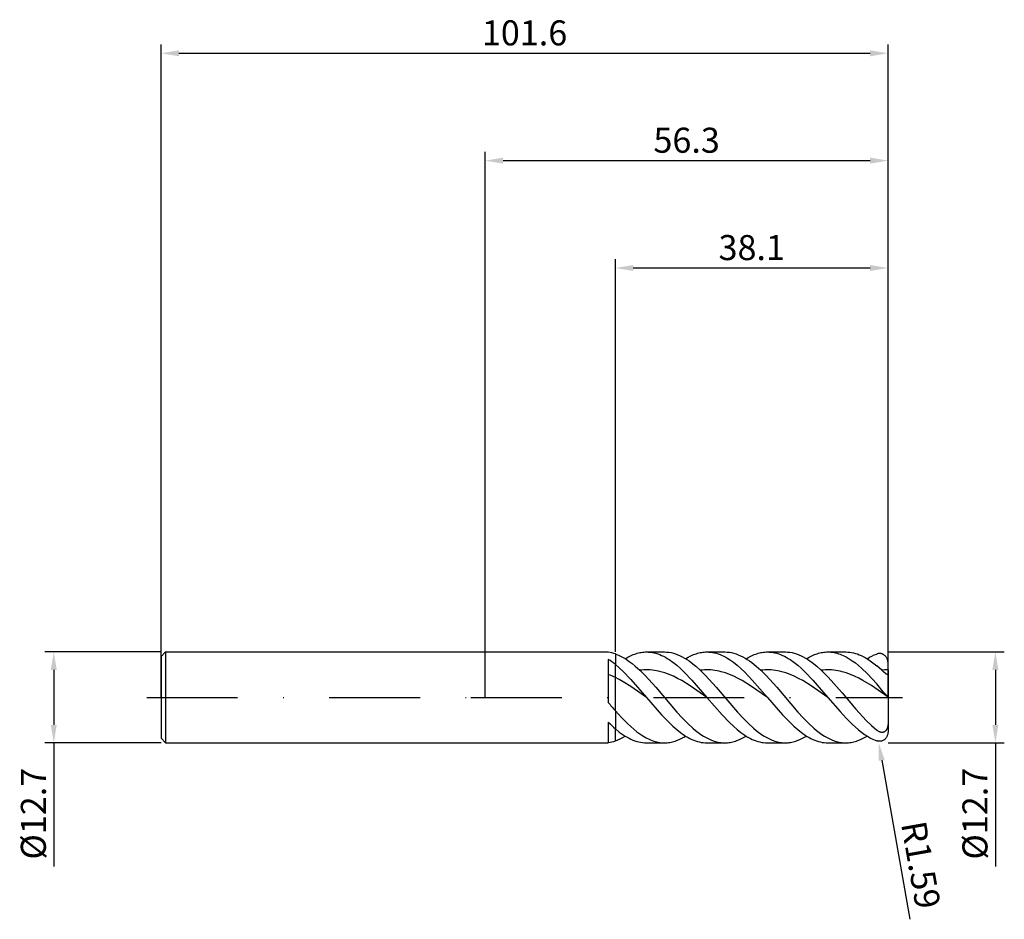
# Model space of a CAD drawing. Units: millimetres. Extents: x -65 to 73, y -31 to 95.
import ezdxf

# ---------------------------------------------------------------- set-up
doc = ezdxf.new("R2010")
doc.units = ezdxf.units.MM
doc.header["$PDMODE"] = 1
doc.linetypes.add('CENTER', pattern=[25.4, 12.7, -6.35, 0, -6.35])
doc.layers.get('DEFPOINTS').update_dxf_attribs({"linetype": 'CONTINUOUS'})
for name, color, linetype in [('1', 4, 'CONTINUOUS'), ('2', 7, 'CONTINUOUS'), ('4', 2, 'CENTER'), ('SK1', 4, 'CONTINUOUS'), ('SK2', 7, 'CONTINUOUS'), ('SK4', 2, 'CENTER')]:
    doc.layers.add(name, color=color, linetype=linetype)
doc.styles.add('SIMPLEX', font='simplex')
doc.dimstyles.get("Standard").update_dxf_attribs({"dimtxt": 3.5, "dimasz": 2.5, "dimexe": 1.25, "dimexo": 0, "dimtad": 1, "dimdsep": 46, "dimtxsty": 'SIMPLEX', "dimcen": 0, "dimazin": 2, "dimtfac": 1, "dimtofl": 0, "dimtmove": 0, "dimatfit": 3, "dimfxl": 1, "dimarcsym": 0})

# ---------------------------------------------------------------- blocks, each defined once
blk = doc.blocks.new('*D0')
at = {"layer": '2', "color": 0, "lineweight": -2}
for p, q in [((56.3, 6.35), (72.55, 6.35)), ((71.3, 3.85), (71.3, -3.85)), ((56.3, -6.35), (72.55, -6.35)), ((71.3, -6.35), (71.3, -23.65))]:
    blk.add_line(p, q, dxfattribs=at)
at = {"layer": '2', "color": 0}
for points in [[(71.72, 3.85), (70.88, 3.85), (71.3, 6.35)], [(70.88, -3.85), (71.72, -3.85), (71.3, -6.35)]]:
    blk.add_solid(points, dxfattribs=at)
at = {"layer": 'DEFPOINTS', "color": 0}
for p in [(56.3, 6.35), (56.3, -6.35), (71.3, -6.35)]:
    blk.add_point(p, dxfattribs=at)
at = {"layer": '2', "color": 0, "insert": (68.9, -16.25), "char_height": 3.5, "attachment_point": 5, "rotation": 90, "style": 'SIMPLEX'}
blk.add_mtext('%%c12.7', dxfattribs=at)
blk = doc.blocks.new('*D1')
at = {"layer": '2', "color": 0, "lineweight": -2}
for p, q in [((0, 0), (0, 76.25)), ((56.3, 0), (56.3, 76.25)), ((2.5, 75), (53.8, 75))]:
    blk.add_line(p, q, dxfattribs=at)
at = {"layer": '2', "color": 0}
for points in [[(2.5, 75.42), (2.5, 74.58), (0, 75)], [(53.8, 74.58), (53.8, 75.42), (56.3, 75)]]:
    blk.add_solid(points, dxfattribs=at)
at = {"layer": 'DEFPOINTS', "color": 0}
for p in [(56.3, 75), (0, 0), (56.3, 0)]:
    blk.add_point(p, dxfattribs=at)
at = {"layer": '2', "color": 0, "insert": (28.15, 77.4), "char_height": 3.5, "attachment_point": 5, "style": 'SIMPLEX'}
blk.add_mtext('56.3', dxfattribs=at)
blk = doc.blocks.new('*D2')
at = {"layer": '2', "color": 0, "lineweight": -2}
for p, q in [((18.2, 6.35), (18.2, 61.25)), ((56.3, 6.35), (56.3, 61.25)), ((20.7, 60), (53.8, 60))]:
    blk.add_line(p, q, dxfattribs=at)
at = {"layer": '2', "color": 0}
for points in [[(20.7, 60.42), (20.7, 59.58), (18.2, 60)], [(53.8, 59.58), (53.8, 60.42), (56.3, 60)]]:
    blk.add_solid(points, dxfattribs=at)
at = {"layer": 'DEFPOINTS', "color": 0}
for p in [(56.3, 60), (18.2, 6.35), (56.3, 6.35)]:
    blk.add_point(p, dxfattribs=at)
at = {"layer": '2', "color": 0, "insert": (37.25, 62.4), "char_height": 3.5, "attachment_point": 5, "style": 'SIMPLEX'}
blk.add_mtext('38.1', dxfattribs=at)
blk = doc.blocks.new('*D3')
at = {"layer": 'DEFPOINTS', "color": 0}
for p in [(-45.3, 6.35), (-60.3, -6.35), (-45.3, -6.35)]:
    blk.add_point(p, dxfattribs=at)
at = {"layer": 'SK2', "color": 0, "lineweight": -2}
for p, q in [((-45.3, 6.35), (-61.55, 6.35)), ((-60.3, 3.85), (-60.3, -3.85)), ((-45.3, -6.35), (-61.55, -6.35)), ((-60.3, -6.35), (-60.3, -23.65))]:
    blk.add_line(p, q, dxfattribs=at)
at = {"layer": 'SK2', "color": 0}
for points in [[(-59.88, 3.85), (-60.72, 3.85), (-60.3, 6.35)], [(-60.72, -3.85), (-59.88, -3.85), (-60.3, -6.35)]]:
    blk.add_solid(points, dxfattribs=at)
at = {"layer": 'SK2', "color": 0, "insert": (-62.7, -16.25), "char_height": 3.5, "attachment_point": 5, "rotation": 90, "style": 'SIMPLEX'}
blk.add_mtext('%%c12.7', dxfattribs=at)
blk = doc.blocks.new('*D4')
at = {"layer": 'DEFPOINTS', "color": 0}
for p in [(56.3, 90), (-45.3, 0), (56.3, 0)]:
    blk.add_point(p, dxfattribs=at)
at = {"layer": 'SK2', "color": 0, "lineweight": -2}
for p, q in [((-45.3, 0), (-45.3, 91.25)), ((56.3, 0), (56.3, 91.25)), ((-42.8, 90), (53.8, 90))]:
    blk.add_line(p, q, dxfattribs=at)
at = {"layer": 'SK2', "color": 0}
for points in [[(-42.8, 90.42), (-42.8, 89.58), (-45.3, 90)], [(53.8, 89.58), (53.8, 90.42), (56.3, 90)]]:
    blk.add_solid(points, dxfattribs=at)
at = {"layer": 'SK2', "color": 0, "insert": (5.5, 92.4), "char_height": 3.5, "attachment_point": 5, "style": 'SIMPLEX'}
blk.add_mtext('101.6', dxfattribs=at)
blk = doc.blocks.new('*D5')
at = {"layer": '2', "color": 0, "lineweight": -2}
blk.add_line((55.42, -8.79), (59.34, -31.01), dxfattribs=at)
at = {"layer": '2', "color": 0}
blk.add_solid([(55.83, -8.72), (55.01, -8.86), (54.99, -6.33)], dxfattribs=at)
at = {"layer": 'DEFPOINTS', "color": 0}
for p in [(54.71, -4.76), (54.99, -6.33)]:
    blk.add_point(p, dxfattribs=at)
at = {"layer": '2', "color": 0, "insert": (60.45, -23.48), "char_height": 3.5, "attachment_point": 5, "rotation": 280, "style": 'SIMPLEX'}
blk.add_mtext('R1.59', dxfattribs=at)

msp = doc.modelspace()

# ---------------------------------------------------------------- linework, layer by layer
at = {"layer": '1'}
for p, q in [((0, 6.35), (17.2, 6.35)), ((17.2, 6.35), (17.2, 6.35)), ((17.2, 6.35), (17.2, 6.347)), ((17.2, 6.347), (17.2, 6.309)), ((18.2, 6.067), (18.2, 4.581)), ((17.2, 5.315), (17.2, -0.722)), ((18.2, 2.776), (18.2, 4.581)), ((18.2, -1.876), (18.2, 2.776)), ((18.2, -1.876), (18.2, -4.397)), ((17.2, -3.475), (17.2, -6.35)), ((18.2, -6.067), (18.2, -4.397)), ((0, -6.35), (17.2, -6.35))]:
    msp.add_line(p, q, dxfattribs=at)
at = {"layer": '1', "color": 1}
for p, q in [((18.2, 6.067), (18.412, 5.988)), ((18.2, 6.067), (18.2, 4.581)), ((18.412, 5.988), (18.625, 5.9)), ((18.625, 5.9), (18.837, 5.803)), ((18.837, 5.803), (19.262, 5.581)), ((19.262, 5.581), (19.687, 5.325)), ((19.562, 5.404), (19.933, 5.621)), ((19.933, 5.621), (20.305, 5.812)), ((20.305, 5.812), (20.677, 5.975)), ((20.677, 5.975), (21.049, 6.109)), ((21.049, 6.109), (21.235, 6.165)), ((21.235, 6.165), (21.421, 6.214)), ((21.421, 6.214), (21.607, 6.255)), ((21.607, 6.255), (21.793, 6.289)), ((21.793, 6.289), (21.979, 6.316)), ((21.979, 6.316), (22.165, 6.335)), ((22.165, 6.335), (22.351, 6.346)), ((22.351, 6.346), (22.537, 6.35)), ((22.537, 6.35), (22.801, 6.342)), ((22.537, 6.35), (25.04, 6.35)), ((22.801, 6.342), (23.065, 6.319)), ((23.065, 6.319), (23.329, 6.281)), ((23.329, 6.281), (23.593, 6.228)), ((23.593, 6.228), (23.857, 6.16)), ((23.857, 6.16), (24.122, 6.077)), ((24.122, 6.077), (24.386, 5.979)), ((24.386, 5.979), (24.65, 5.867)), ((24.65, 5.867), (24.914, 5.74)), ((24.914, 5.74), (25.178, 5.6)), ((25.04, 6.35), (25.353, 6.339)), ((25.178, 5.6), (25.442, 5.447)), ((25.353, 6.339), (25.666, 6.307)), ((25.666, 6.307), (25.979, 6.253)), ((25.979, 6.253), (26.293, 6.179)), ((26.293, 6.179), (26.606, 6.083)), ((26.606, 6.083), (26.919, 5.967)), ((26.919, 5.967), (27.232, 5.83)), ((27.232, 5.83), (27.546, 5.674)), ((27.546, 5.674), (27.859, 5.498)), ((28.015, 5.404), (28.387, 5.621)), ((28.387, 5.621), (28.759, 5.812)), ((28.759, 5.812), (29.131, 5.975)), ((29.131, 5.975), (29.502, 6.109)), ((29.502, 6.109), (29.688, 6.165)), ((29.688, 6.165), (29.874, 6.214)), ((29.874, 6.214), (30.06, 6.255)), ((30.06, 6.255), (30.246, 6.289)), ((30.246, 6.289), (30.432, 6.316)), ((30.432, 6.316), (30.618, 6.335)), ((30.618, 6.335), (30.804, 6.346)), ((30.804, 6.346), (30.99, 6.35)), ((30.99, 6.35), (33.493, 6.35)), ((30.99, 6.35), (31.254, 6.342)), ((31.254, 6.342), (31.518, 6.319)), ((31.518, 6.319), (31.782, 6.281)), ((31.782, 6.281), (32.047, 6.228)), ((32.047, 6.228), (32.311, 6.16)), ((32.311, 6.16), (32.575, 6.077)), ((32.575, 6.077), (32.839, 5.979)), ((32.839, 5.979), (33.103, 5.867)), ((33.103, 5.867), (33.367, 5.74)), ((33.367, 5.74), (33.632, 5.6)), ((33.493, 6.35), (33.806, 6.339)), ((33.632, 5.6), (33.896, 5.447)), ((33.806, 6.339), (34.12, 6.307)), ((34.12, 6.307), (34.433, 6.253)), ((34.433, 6.253), (34.746, 6.179)), ((34.746, 6.179), (35.059, 6.083)), ((35.059, 6.083), (35.372, 5.967)), ((35.372, 5.967), (35.686, 5.83)), ((35.686, 5.83), (35.999, 5.674)), ((35.999, 5.674), (36.312, 5.498)), ((36.468, 5.404), (36.84, 5.621)), ((36.84, 5.621), (37.212, 5.812)), ((37.212, 5.812), (37.584, 5.975)), ((37.584, 5.975), (37.956, 6.109)), ((37.956, 6.109), (38.142, 6.165)), ((38.142, 6.165), (38.328, 6.214)), ((38.328, 6.214), (38.514, 6.255)), ((38.514, 6.255), (38.7, 6.289)), ((38.7, 6.289), (38.885, 6.316)), ((38.885, 6.316), (39.071, 6.335)), ((39.071, 6.335), (39.257, 6.346)), ((39.257, 6.346), (39.443, 6.35)), ((39.443, 6.35), (41.946, 6.35)), ((39.443, 6.35), (39.707, 6.342)), ((39.707, 6.342), (39.972, 6.319)), ((39.972, 6.319), (40.236, 6.281)), ((40.236, 6.281), (40.5, 6.228)), ((40.5, 6.228), (40.764, 6.16)), ((40.764, 6.16), (41.028, 6.077)), ((41.028, 6.077), (41.292, 5.979)), ((41.292, 5.979), (41.557, 5.867)), ((41.557, 5.867), (41.821, 5.74)), ((41.821, 5.74), (42.085, 5.6)), ((41.946, 6.35), (42.26, 6.339)), ((42.085, 5.6), (42.349, 5.447)), ((42.26, 6.339), (42.573, 6.307)), ((42.573, 6.307), (42.886, 6.253)), ((42.886, 6.253), (43.199, 6.179)), ((43.199, 6.179), (43.513, 6.083)), ((43.513, 6.083), (43.826, 5.967)), ((43.826, 5.967), (44.139, 5.83)), ((44.139, 5.83), (44.452, 5.674)), ((44.452, 5.674), (44.766, 5.498)), ((44.922, 5.404), (45.293, 5.621)), ((45.293, 5.621), (45.665, 5.812)), ((45.665, 5.812), (46.037, 5.975)), ((46.037, 5.975), (46.409, 6.109)), ((46.409, 6.109), (46.595, 6.165)), ((46.595, 6.165), (46.781, 6.214)), ((46.781, 6.214), (46.967, 6.255)), ((46.967, 6.255), (47.153, 6.289)), ((47.153, 6.289), (47.339, 6.316)), ((47.339, 6.316), (47.525, 6.335)), ((47.525, 6.335), (47.711, 6.346)), ((47.711, 6.346), (47.897, 6.35)), ((47.897, 6.35), (50.4, 6.35)), ((47.897, 6.35), (48.11, 6.345)), ((48.11, 6.345), (48.323, 6.33)), ((48.323, 6.33), (48.536, 6.305)), ((48.536, 6.305), (48.749, 6.271)), ((48.749, 6.271), (48.962, 6.226)), ((48.962, 6.226), (49.175, 6.172)), ((49.175, 6.172), (49.388, 6.108)), ((49.388, 6.108), (49.601, 6.034)), ((49.601, 6.034), (49.813, 5.951)), ((49.813, 5.951), (50.026, 5.859)), ((50.026, 5.859), (50.452, 5.647)), ((50.4, 6.35), (50.669, 6.342)), ((50.452, 5.647), (50.878, 5.4)), ((50.669, 6.342), (50.939, 6.318)), ((50.939, 6.318), (51.208, 6.278)), ((51.208, 6.278), (51.478, 6.223)), ((51.478, 6.223), (51.747, 6.152)), ((51.747, 6.152), (52.017, 6.065)), ((52.017, 6.065), (52.286, 5.964)), ((52.286, 5.964), (52.556, 5.847)), ((52.556, 5.847), (52.825, 5.716)), ((52.825, 5.716), (53.095, 5.57)), ((53.095, 5.57), (53.364, 5.411)), ((53.375, 5.404), (53.709, 5.601)), ((53.709, 5.601), (54.043, 5.776)), ((54.043, 5.776), (54.378, 5.928)), ((54.378, 5.928), (54.712, 6.058)), ((54.776, 6.079), (54.712, 6.058)), ((54.84, 6.097), (54.776, 6.079)), ((54.904, 6.111), (54.84, 6.097)), ((54.967, 6.122), (54.904, 6.111)), ((55.031, 6.129), (54.967, 6.122)), ((55.094, 6.132), (55.031, 6.129)), ((55.158, 6.133), (55.094, 6.132)), ((55.221, 6.129), (55.158, 6.133)), ((55.283, 6.121), (55.221, 6.129)), ((55.346, 6.11), (55.283, 6.121)), ((55.408, 6.095), (55.346, 6.11)), ((55.469, 6.076), (55.408, 6.095)), ((55.53, 6.052), (55.469, 6.076)), ((55.591, 6.024), (55.53, 6.052)), ((55.65, 5.992), (55.591, 6.024)), ((55.709, 5.956), (55.65, 5.992)), ((55.766, 5.915), (55.709, 5.956)), ((55.823, 5.869), (55.766, 5.915)), ((55.877, 5.818), (55.823, 5.869)), ((55.931, 5.763), (55.877, 5.818)), ((55.982, 5.702), (55.931, 5.763)), ((56.03, 5.637), (55.982, 5.702)), ((56.077, 5.567), (56.03, 5.637)), ((56.12, 5.492), (56.077, 5.567)), ((18.2, 4.581), (18.742, 4.115)), ((18.2, 2.776), (18.2, 4.581)), ((19.687, 5.325), (20.111, 5.036)), ((20.111, 5.036), (20.536, 4.715)), ((20.536, 4.715), (20.961, 4.365)), ((20.961, 4.365), (21.598, 3.79)), ((25.442, 5.447), (25.707, 5.28)), ((25.707, 5.28), (26.235, 4.909)), ((26.235, 4.909), (26.763, 4.49)), ((26.763, 4.49), (27.292, 4.028)), ((27.859, 5.498), (28.172, 5.304)), ((28.172, 5.304), (28.485, 5.092)), ((28.485, 5.092), (28.799, 4.863)), ((28.799, 4.863), (29.425, 4.356)), ((29.425, 4.356), (30.051, 3.79)), ((33.896, 5.447), (34.16, 5.28)), ((34.16, 5.28), (34.688, 4.909)), ((34.688, 4.909), (35.217, 4.49)), ((35.217, 4.49), (35.745, 4.028)), ((36.312, 5.498), (36.625, 5.304)), ((36.625, 5.304), (36.939, 5.092)), ((36.939, 5.092), (37.252, 4.863)), ((37.252, 4.863), (37.878, 4.356)), ((37.878, 4.356), (38.505, 3.79)), ((42.349, 5.447), (42.613, 5.28)), ((42.613, 5.28), (43.142, 4.909)), ((43.142, 4.909), (43.67, 4.49)), ((43.67, 4.49), (44.198, 4.028)), ((44.766, 5.498), (45.079, 5.304)), ((45.079, 5.304), (45.392, 5.092)), ((45.392, 5.092), (45.705, 4.863)), ((45.705, 4.863), (46.332, 4.356)), ((46.332, 4.356), (46.958, 3.79)), ((50.878, 5.4), (51.304, 5.119)), ((51.304, 5.119), (51.73, 4.806)), ((51.73, 4.806), (52.156, 4.463)), ((52.156, 4.463), (52.582, 4.091)), ((53.364, 5.411), (53.634, 5.237)), ((53.634, 5.237), (54.173, 4.852)), ((54.173, 4.852), (54.712, 4.418)), ((55.411, 3.79), (54.712, 4.418)), ((56.159, 5.412), (56.12, 5.492)), ((56.195, 5.328), (56.159, 5.412)), ((56.226, 5.241), (56.195, 5.328)), ((56.252, 5.149), (56.226, 5.241)), ((56.273, 5.055), (56.252, 5.149)), ((56.288, 4.958), (56.273, 5.055)), ((56.297, 4.861), (56.288, 4.958)), ((56.3, 4.762), (56.297, 4.861)), ((56.3, 3.848), (56.3, 4.762)), ((18.2, -1.876), (18.2, 2.776)), ((18.742, 2.494), (18.2, 2.776)), ((18.742, 4.115), (19.284, 3.608)), ((19.284, 3.608), (20.368, 2.49)), ((21.892, 3.82), (21.598, 3.79)), ((21.598, 3.79), (22.342, 3.052)), ((22.185, 3.84), (21.892, 3.82)), ((22.479, 3.848), (22.185, 3.84)), ((22.342, 3.052), (23.828, 1.417)), ((22.772, 3.844), (22.479, 3.848)), ((23.066, 3.83), (22.772, 3.844)), ((23.359, 3.803), (23.066, 3.83)), ((23.653, 3.766), (23.359, 3.803)), ((23.946, 3.717), (23.653, 3.766)), ((24.24, 3.657), (23.946, 3.717)), ((24.533, 3.586), (24.24, 3.657)), ((25.12, 3.413), (24.533, 3.586)), ((25.707, 3.199), (25.12, 3.413)), ((26.294, 2.948), (25.707, 3.199)), ((26.881, 2.661), (26.294, 2.948)), ((27.292, 4.028), (27.82, 3.528)), ((27.82, 3.528), (28.877, 2.43)), ((30.345, 3.82), (30.051, 3.79)), ((30.051, 3.79), (30.795, 3.052)), ((30.638, 3.84), (30.345, 3.82)), ((30.932, 3.848), (30.638, 3.84)), ((30.795, 3.052), (32.282, 1.417)), ((31.225, 3.844), (30.932, 3.848)), ((31.519, 3.83), (31.225, 3.844)), ((31.812, 3.803), (31.519, 3.83)), ((32.106, 3.766), (31.812, 3.803)), ((32.399, 3.717), (32.106, 3.766)), ((32.693, 3.657), (32.399, 3.717)), ((32.986, 3.586), (32.693, 3.657)), ((33.573, 3.413), (32.986, 3.586)), ((34.16, 3.199), (33.573, 3.413)), ((34.747, 2.948), (34.16, 3.199)), ((35.334, 2.661), (34.747, 2.948)), ((35.745, 4.028), (36.273, 3.528)), ((36.273, 3.528), (37.33, 2.43)), ((38.798, 3.82), (38.505, 3.79)), ((38.505, 3.79), (39.248, 3.052)), ((39.092, 3.84), (38.798, 3.82)), ((39.385, 3.848), (39.092, 3.84)), ((39.248, 3.052), (40.735, 1.417)), ((39.679, 3.844), (39.385, 3.848)), ((39.972, 3.83), (39.679, 3.844)), ((40.266, 3.803), (39.972, 3.83)), ((40.559, 3.766), (40.266, 3.803)), ((40.853, 3.717), (40.559, 3.766)), ((41.146, 3.657), (40.853, 3.717)), ((41.44, 3.586), (41.146, 3.657)), ((42.027, 3.413), (41.44, 3.586)), ((42.614, 3.199), (42.027, 3.413)), ((43.201, 2.948), (42.614, 3.199)), ((43.788, 2.661), (43.201, 2.948)), ((44.198, 4.028), (44.727, 3.528)), ((44.727, 3.528), (45.783, 2.43)), ((47.25, 3.82), (46.958, 3.79)), ((46.958, 3.79), (47.927, 2.816)), ((47.542, 3.84), (47.25, 3.82)), ((47.834, 3.848), (47.542, 3.84)), ((48.126, 3.845), (47.834, 3.848)), ((47.927, 2.816), (49.866, 0.629)), ((48.418, 3.83), (48.126, 3.845)), ((48.71, 3.804), (48.418, 3.83)), ((49.002, 3.767), (48.71, 3.804)), ((49.294, 3.719), (49.002, 3.767)), ((49.586, 3.66), (49.294, 3.719)), ((49.877, 3.59), (49.586, 3.66)), ((50.461, 3.419), (49.877, 3.59)), ((51.045, 3.208), (50.461, 3.419)), ((51.629, 2.959), (51.045, 3.208)), ((52.213, 2.675), (51.629, 2.959)), ((52.582, 4.091), (53.434, 3.275)), ((53.434, 3.275), (54.712, 1.903)), ((55.724, 3.514), (55.411, 3.79)), ((55.906, 3.37), (55.724, 3.514)), ((55.987, 3.312), (55.906, 3.37)), ((56.06, 3.267), (55.987, 3.312)), ((56.092, 3.249), (56.06, 3.267)), ((56.121, 3.234), (56.092, 3.249)), ((56.148, 3.222), (56.121, 3.234)), ((56.172, 3.213), (56.148, 3.222)), ((56.183, 3.209), (56.172, 3.213)), ((56.193, 3.206), (56.183, 3.209)), ((56.203, 3.204), (56.193, 3.206)), ((56.212, 3.202), (56.203, 3.204)), ((56.221, 3.201), (56.212, 3.202)), ((56.229, 3.2), (56.221, 3.201)), ((56.236, 3.2), (56.229, 3.2)), ((56.243, 3.2), (56.236, 3.2)), ((56.247, 3.201), (56.243, 3.2)), ((56.25, 3.201), (56.247, 3.201)), ((56.253, 3.201), (56.25, 3.201)), ((56.256, 3.202), (56.253, 3.201)), ((56.259, 3.203), (56.256, 3.202)), ((56.262, 3.204), (56.259, 3.203)), ((56.264, 3.204), (56.262, 3.204)), ((56.267, 3.205), (56.264, 3.204)), ((56.269, 3.206), (56.267, 3.205)), ((56.271, 3.208), (56.269, 3.206)), ((56.274, 3.209), (56.271, 3.208)), ((56.276, 3.21), (56.274, 3.209)), ((56.278, 3.211), (56.276, 3.21)), ((56.28, 3.213), (56.278, 3.211)), ((56.281, 3.214), (56.28, 3.213)), ((56.283, 3.216), (56.281, 3.214)), ((56.285, 3.218), (56.283, 3.216)), ((56.286, 3.219), (56.285, 3.218)), ((56.288, 3.221), (56.286, 3.219)), ((56.289, 3.223), (56.288, 3.221)), ((56.29, 3.225), (56.289, 3.223)), ((56.291, 3.227), (56.29, 3.225)), ((56.292, 3.229), (56.291, 3.227)), ((56.293, 3.231), (56.292, 3.229)), ((56.294, 3.233), (56.293, 3.231)), ((56.295, 3.235), (56.294, 3.233)), ((56.296, 3.237), (56.295, 3.235)), ((56.297, 3.239), (56.296, 3.237)), ((56.298, 3.244), (56.297, 3.239)), ((56.299, 3.249), (56.298, 3.244)), ((56.3, 3.254), (56.299, 3.249)), ((56.3, 3.848), (56.3, 3.264)), ((56.3, 3.264), (56.3, 3.259)), ((56.3, 3.264), (56.3, 0.044)), ((56.3, 3.259), (56.3, 3.254)), ((19.284, 2.187), (18.742, 2.494)), ((20.368, 1.509), (19.284, 2.187)), ((20.368, 2.49), (22.537, 0)), ((22.537, 0), (20.368, 1.509)), ((23.828, 1.417), (26.802, -2.043)), ((27.468, 2.342), (26.881, 2.661)), ((28.642, 1.626), (27.468, 2.342)), ((30.99, 0), (28.642, 1.626)), ((28.877, 2.43), (30.99, 0)), ((32.282, 1.417), (35.255, -2.043)), ((35.921, 2.342), (35.334, 2.661)), ((37.095, 1.626), (35.921, 2.342)), ((39.443, 0), (37.095, 1.626)), ((37.33, 2.43), (39.443, 0)), ((40.735, 1.417), (43.709, -2.043)), ((44.375, 2.342), (43.788, 2.661)), ((45.549, 1.626), (44.375, 2.342)), ((47.897, 0), (45.549, 1.626)), ((45.783, 2.43), (47.897, 0)), ((52.797, 2.36), (52.213, 2.675)), ((53.965, 1.65), (52.797, 2.36)), ((56.3, 0.036), (53.965, 1.65)), ((55.639, 0.797), (54.712, 1.903)), ((49.866, 0.629), (51.804, -1.639)), ((56.068, 0.292), (55.639, 0.797)), ((56.296, 0.049), (56.068, 0.292)), ((56.299, 0.046), (56.296, 0.049)), ((56.299, 0.045), (56.299, 0.046)), ((56.3, 0.045), (56.299, 0.045)), ((56.3, 0.044), (56.3, 0.045)), ((56.3, 0.045), (56.3, 0.045)), ((56.3, 0.045), (56.3, 0.045)), ((56.3, 0.044), (56.3, 0.044)), ((56.3, 0.044), (56.3, 0.044)), ((56.3, 0.044), (56.3, 0.044)), ((56.3, 0.044), (56.3, 0.044)), ((56.3, 0.044), (56.3, 0.044)), ((56.3, 0.044), (56.3, 0.044)), ((56.3, 0.044), (56.3, 0.044)), ((56.3, 0.044), (56.3, 0.044)), ((56.3, 0.044), (56.3, 0.044)), ((56.3, 0.044), (56.3, 0.044)), ((56.3, 0.036), (56.3, 0.044)), ((56.3, 0.036), (56.3, -3.467)), ((22.537, 0), (24.65, -2.43)), ((30.99, 0), (33.103, -2.43)), ((39.443, 0), (41.557, -2.43)), ((47.897, 0), (49.601, -1.977)), ((18.2, -1.876), (19.055, -2.812)), ((18.2, -1.876), (18.2, -4.397)), ((24.65, -2.43), (25.707, -3.528)), ((26.802, -2.043), (27.546, -2.851)), ((33.103, -2.43), (34.16, -3.528)), ((35.255, -2.043), (35.999, -2.851)), ((41.557, -2.43), (42.613, -3.528)), ((43.709, -2.043), (44.452, -2.851)), ((49.601, -1.977), (50.452, -2.904)), ((51.804, -1.639), (53.258, -3.216)), ((19.055, -2.812), (19.91, -3.677)), ((19.91, -3.677), (20.765, -4.45)), ((25.707, -3.528), (26.235, -4.028)), ((26.235, -4.028), (26.763, -4.49)), ((27.546, -2.851), (28.289, -3.605)), ((28.289, -3.605), (29.032, -4.291)), ((34.16, -3.528), (34.688, -4.028)), ((34.688, -4.028), (35.217, -4.49)), ((35.999, -2.851), (36.742, -3.605)), ((36.742, -3.605), (37.486, -4.291)), ((42.613, -3.528), (43.142, -4.028)), ((43.142, -4.028), (43.67, -4.49)), ((44.452, -2.851), (45.196, -3.605)), ((45.196, -3.605), (45.939, -4.291)), ((50.452, -2.904), (51.304, -3.758)), ((51.304, -3.758), (52.156, -4.518)), ((53.258, -3.216), (53.985, -3.924)), ((53.985, -3.924), (54.712, -4.561)), ((56.251, -4.038), (56.23, -4.132)), ((56.267, -3.943), (56.251, -4.038)), ((56.28, -3.848), (56.267, -3.943)), ((56.295, -3.657), (56.28, -3.848)), ((56.3, -3.467), (56.295, -3.657)), ((56.3, -3.467), (56.3, -4.762)), ((18.2, -4.397), (18.742, -4.836)), ((18.2, -6.067), (18.2, -4.397)), ((18.742, -4.836), (19.284, -5.225)), ((19.221, -5.604), (19.562, -5.404)), ((19.284, -5.225), (19.555, -5.4)), ((19.555, -5.4), (19.826, -5.562)), ((20.765, -4.45), (21.192, -4.795)), ((21.192, -4.795), (21.62, -5.11)), ((21.62, -5.11), (22.047, -5.393)), ((22.047, -5.393), (22.475, -5.642)), ((26.763, -4.49), (27.292, -4.909)), ((27.292, -4.909), (27.82, -5.28)), ((27.736, -5.57), (28.015, -5.404)), ((27.82, -5.28), (28.084, -5.447)), ((28.084, -5.447), (28.348, -5.6)), ((29.032, -4.291), (29.404, -4.604)), ((29.404, -4.604), (29.776, -4.895)), ((29.776, -4.895), (30.148, -5.162)), ((30.148, -5.162), (30.519, -5.405)), ((30.519, -5.405), (30.891, -5.622)), ((35.217, -4.49), (35.745, -4.909)), ((35.745, -4.909), (36.273, -5.28)), ((36.189, -5.57), (36.468, -5.404)), ((36.273, -5.28), (36.538, -5.447)), ((36.538, -5.447), (36.802, -5.6)), ((37.486, -4.291), (37.858, -4.604)), ((37.858, -4.604), (38.229, -4.895)), ((38.229, -4.895), (38.601, -5.162)), ((38.601, -5.162), (38.973, -5.405)), ((38.973, -5.405), (39.344, -5.622)), ((43.67, -4.49), (44.198, -4.909)), ((44.198, -4.909), (44.727, -5.28)), ((44.643, -5.57), (44.922, -5.404)), ((44.727, -5.28), (44.991, -5.447)), ((44.991, -5.447), (45.255, -5.6)), ((45.939, -4.291), (46.311, -4.604)), ((46.311, -4.604), (46.683, -4.895)), ((46.683, -4.895), (47.054, -5.162)), ((47.054, -5.162), (47.426, -5.405)), ((47.426, -5.405), (47.798, -5.622)), ((52.156, -4.518), (52.582, -4.856)), ((52.582, -4.856), (53.008, -5.165)), ((53.008, -5.165), (53.434, -5.44)), ((53.096, -5.57), (53.375, -5.404)), ((53.434, -5.44), (53.86, -5.682)), ((54.806, -4.634), (54.712, -4.561)), ((54.87, -4.679), (54.806, -4.634)), ((54.935, -4.721), (54.87, -4.679)), ((55.001, -4.759), (54.935, -4.721)), ((55.068, -4.793), (55.001, -4.759)), ((55.136, -4.823), (55.068, -4.793)), ((55.204, -4.848), (55.136, -4.823)), ((55.239, -4.859), (55.204, -4.848)), ((55.274, -4.868), (55.239, -4.859)), ((55.309, -4.876), (55.274, -4.868)), ((55.344, -4.883), (55.309, -4.876)), ((55.379, -4.888), (55.344, -4.883)), ((55.415, -4.892), (55.379, -4.888)), ((55.451, -4.894), (55.415, -4.892)), ((55.486, -4.894), (55.451, -4.894)), ((55.522, -4.892), (55.486, -4.894)), ((55.558, -4.889), (55.522, -4.892)), ((55.594, -4.883), (55.558, -4.889)), ((55.63, -4.876), (55.594, -4.883)), ((55.666, -4.866), (55.63, -4.876)), ((55.701, -4.854), (55.666, -4.866)), ((55.736, -4.84), (55.701, -4.854)), ((55.771, -4.824), (55.736, -4.84)), ((55.806, -4.805), (55.771, -4.824)), ((55.839, -4.783), (55.806, -4.805)), ((55.872, -4.759), (55.839, -4.783)), ((55.905, -4.733), (55.872, -4.759)), ((55.936, -4.704), (55.905, -4.733)), ((55.966, -4.673), (55.936, -4.704)), ((55.995, -4.64), (55.966, -4.673)), ((56.022, -4.605), (55.995, -4.64)), ((56.049, -4.568), (56.022, -4.605)), ((56.073, -4.529), (56.049, -4.568)), ((56.097, -4.489), (56.073, -4.529)), ((56.12, -5.492), (56.077, -5.567)), ((56.118, -4.447), (56.097, -4.489)), ((56.139, -4.404), (56.118, -4.447)), ((56.159, -5.412), (56.12, -5.492)), ((56.175, -4.316), (56.139, -4.404)), ((56.195, -5.328), (56.159, -5.412)), ((56.205, -4.225), (56.175, -4.316)), ((56.226, -5.241), (56.195, -5.328)), ((56.23, -4.132), (56.205, -4.225)), ((56.252, -5.149), (56.226, -5.241)), ((56.273, -5.055), (56.252, -5.149)), ((56.288, -4.958), (56.273, -5.055)), ((56.297, -4.861), (56.288, -4.958)), ((56.3, -4.762), (56.297, -4.861)), ((18.2, -6.067), (18.54, -5.936)), ((18.54, -5.936), (18.881, -5.782)), ((18.881, -5.782), (19.221, -5.604)), ((19.826, -5.562), (20.097, -5.709)), ((20.097, -5.709), (20.368, -5.842)), ((20.368, -5.842), (20.639, -5.959)), ((20.639, -5.959), (20.91, -6.062)), ((20.91, -6.062), (21.181, -6.15)), ((21.181, -6.15), (21.452, -6.222)), ((21.452, -6.222), (21.724, -6.278)), ((21.724, -6.278), (21.995, -6.318)), ((21.995, -6.318), (22.266, -6.342)), ((22.266, -6.342), (22.537, -6.35)), ((22.475, -5.642), (22.902, -5.856)), ((22.537, -6.35), (25.04, -6.35)), ((22.902, -5.856), (23.116, -5.949)), ((23.116, -5.949), (23.33, -6.032)), ((23.33, -6.032), (23.544, -6.106)), ((23.544, -6.106), (23.757, -6.171)), ((23.757, -6.171), (23.971, -6.225)), ((23.971, -6.225), (24.185, -6.27)), ((24.185, -6.27), (24.399, -6.305)), ((24.399, -6.305), (24.612, -6.33)), ((24.612, -6.33), (24.826, -6.345)), ((24.826, -6.345), (25.04, -6.35)), ((25.04, -6.35), (25.226, -6.346)), ((25.226, -6.346), (25.412, -6.335)), ((25.412, -6.335), (25.598, -6.316)), ((25.598, -6.316), (25.784, -6.289)), ((25.784, -6.289), (25.969, -6.255)), ((25.969, -6.255), (26.155, -6.214)), ((26.155, -6.214), (26.341, -6.165)), ((26.341, -6.165), (26.527, -6.109)), ((26.527, -6.109), (26.713, -6.045)), ((26.713, -6.045), (27.085, -5.897)), ((27.085, -5.897), (27.457, -5.72)), ((27.457, -5.72), (27.736, -5.57)), ((28.348, -5.6), (28.612, -5.74)), ((28.612, -5.74), (28.877, -5.867)), ((28.877, -5.867), (29.141, -5.979)), ((29.141, -5.979), (29.405, -6.077)), ((29.405, -6.077), (29.669, -6.16)), ((29.669, -6.16), (29.933, -6.228)), ((29.933, -6.228), (30.198, -6.281)), ((30.198, -6.281), (30.462, -6.319)), ((30.462, -6.319), (30.726, -6.342)), ((30.726, -6.342), (30.99, -6.35)), ((30.891, -5.622), (31.263, -5.812)), ((30.99, -6.35), (33.493, -6.35)), ((31.263, -5.812), (31.635, -5.975)), ((31.635, -5.975), (32.006, -6.109)), ((32.006, -6.109), (32.192, -6.165)), ((32.192, -6.165), (32.378, -6.214)), ((32.378, -6.214), (32.564, -6.256)), ((32.564, -6.256), (32.75, -6.29)), ((32.75, -6.29), (32.936, -6.316)), ((32.936, -6.316), (33.121, -6.335)), ((33.121, -6.335), (33.307, -6.346)), ((33.307, -6.346), (33.493, -6.35)), ((33.493, -6.35), (33.679, -6.346)), ((33.679, -6.346), (33.865, -6.335)), ((33.865, -6.335), (34.051, -6.316)), ((34.051, -6.316), (34.237, -6.289)), ((34.237, -6.289), (34.423, -6.255)), ((34.423, -6.255), (34.609, -6.214)), ((34.609, -6.214), (34.795, -6.165)), ((34.795, -6.165), (34.981, -6.109)), ((34.981, -6.109), (35.167, -6.045)), ((35.167, -6.045), (35.538, -5.897)), ((35.538, -5.897), (35.91, -5.72)), ((35.91, -5.72), (36.189, -5.57)), ((36.802, -5.6), (37.066, -5.74)), ((37.066, -5.74), (37.33, -5.867)), ((37.33, -5.867), (37.594, -5.979)), ((37.594, -5.979), (37.858, -6.077)), ((37.858, -6.077), (38.123, -6.16)), ((38.123, -6.16), (38.387, -6.228)), ((38.387, -6.228), (38.651, -6.281)), ((38.651, -6.281), (38.915, -6.319)), ((38.915, -6.319), (39.179, -6.342)), ((39.179, -6.342), (39.443, -6.35)), ((39.344, -5.622), (39.716, -5.812)), ((39.443, -6.35), (41.946, -6.35)), ((39.716, -5.812), (40.088, -5.975)), ((40.088, -5.975), (40.46, -6.109)), ((40.46, -6.109), (40.645, -6.165)), ((40.645, -6.165), (40.831, -6.214)), ((40.831, -6.214), (41.017, -6.256)), ((41.017, -6.256), (41.203, -6.29)), ((41.203, -6.29), (41.389, -6.316)), ((41.389, -6.316), (41.575, -6.335)), ((41.575, -6.335), (41.761, -6.346)), ((41.761, -6.346), (41.946, -6.35)), ((41.946, -6.35), (42.132, -6.346)), ((42.132, -6.346), (42.318, -6.335)), ((42.318, -6.335), (42.504, -6.316)), ((42.504, -6.316), (42.69, -6.289)), ((42.69, -6.289), (42.876, -6.255)), ((42.876, -6.255), (43.062, -6.214)), ((43.062, -6.214), (43.248, -6.165)), ((43.248, -6.165), (43.434, -6.109)), ((43.434, -6.109), (43.62, -6.045)), ((43.62, -6.045), (43.992, -5.897)), ((43.992, -5.897), (44.364, -5.72)), ((44.364, -5.72), (44.643, -5.57)), ((45.255, -5.6), (45.519, -5.74)), ((45.519, -5.74), (45.783, -5.867)), ((45.783, -5.867), (46.048, -5.979)), ((46.048, -5.979), (46.312, -6.077)), ((46.312, -6.077), (46.576, -6.16)), ((46.576, -6.16), (46.84, -6.228)), ((46.84, -6.228), (47.104, -6.281)), ((47.104, -6.281), (47.368, -6.319)), ((47.368, -6.319), (47.633, -6.342)), ((47.633, -6.342), (47.897, -6.35)), ((47.798, -5.622), (48.169, -5.812)), ((47.897, -6.35), (50.4, -6.35)), ((48.169, -5.812), (48.541, -5.975)), ((48.541, -5.975), (48.913, -6.109)), ((48.913, -6.109), (49.099, -6.165)), ((49.099, -6.165), (49.285, -6.214)), ((49.285, -6.214), (49.47, -6.256)), ((49.47, -6.256), (49.656, -6.29)), ((49.656, -6.29), (49.842, -6.316)), ((49.842, -6.316), (50.028, -6.335)), ((50.028, -6.335), (50.214, -6.346)), ((50.214, -6.346), (50.4, -6.35)), ((50.4, -6.35), (50.586, -6.346)), ((50.586, -6.346), (50.772, -6.335)), ((50.772, -6.335), (50.958, -6.316)), ((50.958, -6.316), (51.144, -6.289)), ((51.144, -6.289), (51.329, -6.255)), ((51.329, -6.255), (51.515, -6.214)), ((51.515, -6.214), (51.701, -6.165)), ((51.701, -6.165), (51.887, -6.109)), ((51.887, -6.109), (52.073, -6.045)), ((52.073, -6.045), (52.445, -5.897)), ((52.445, -5.897), (52.817, -5.72)), ((52.817, -5.72), (53.096, -5.57)), ((53.86, -5.682), (54.286, -5.889)), ((54.286, -5.889), (54.499, -5.978)), ((54.499, -5.978), (54.712, -6.058)), ((54.776, -6.079), (54.712, -6.058)), ((54.84, -6.097), (54.776, -6.079)), ((54.904, -6.111), (54.84, -6.097)), ((54.967, -6.122), (54.904, -6.111)), ((55.031, -6.129), (54.967, -6.122)), ((55.094, -6.132), (55.031, -6.129)), ((55.158, -6.133), (55.094, -6.132)), ((55.221, -6.129), (55.158, -6.133)), ((55.283, -6.121), (55.221, -6.129)), ((55.346, -6.11), (55.283, -6.121)), ((55.408, -6.095), (55.346, -6.11)), ((55.469, -6.076), (55.408, -6.095)), ((55.53, -6.052), (55.469, -6.076)), ((55.591, -6.024), (55.53, -6.052)), ((55.65, -5.992), (55.591, -6.024)), ((55.709, -5.956), (55.65, -5.992)), ((55.766, -5.915), (55.709, -5.956)), ((55.823, -5.869), (55.766, -5.915)), ((55.877, -5.818), (55.823, -5.869)), ((55.931, -5.763), (55.877, -5.818)), ((55.982, -5.702), (55.931, -5.763)), ((56.03, -5.637), (55.982, -5.702)), ((56.077, -5.567), (56.03, -5.637))]:
    msp.add_line(p, q, dxfattribs=at)
at = {"layer": '1'}
for centre, radius, start, end in [((16.518, 1.313), 5.043, 70.51476, 82.22545), ((11.25, -3.837), 10.915, 50.45676, 56.9703), ((12.507, -8.676), 12.789, 63.56803, 68.47228), ((80.503, 53.145), 83.12, 220.39625, 221.44838), ((30.482, 9.918), 18.862, 225.23975, 229.37236), ((16.518, -1.313), 5.043, 277.77455, 289.48524)]:
    msp.add_arc(centre, radius, start, end, dxfattribs=at)
at = {"layer": '1', "color": 1}
msp.add_arc((56.352, -3.75), 7.598, 90.39241, 97.11047, dxfattribs=at)
at = {"layer": '4'}
msp.add_line((-2, 0), (58.3, 0), dxfattribs=at)
at = {"layer": 'SK1'}
for p, q in [((-44.665, 6.35), (-45.3, 5.715)), ((-45.3, 5.715), (-45.3, 5.709)), ((-45.3, 5.709), (-45.3, 5.202)), ((-44.665, 6.35), (0, 6.35)), ((-44.665, 6.35), (-44.665, 6.344)), ((-44.665, 6.344), (-44.665, 5.78)), ((-44.665, 5.78), (-44.665, -6.35)), ((-45.3, 5.202), (-45.3, -5.715)), ((-45.3, -5.715), (-44.665, -6.35)), ((-44.665, -6.35), (0, -6.35))]:
    msp.add_line(p, q, dxfattribs=at)
at = {"layer": 'SK4'}
for p, q in [((-47.3, 0), (0, 0)), ((-2, 0), (58.3, 0))]:
    msp.add_line(p, q, dxfattribs=at)

# ---------------------------------------------------------------- dimensions: what is measured, and where the dimension line sits
at = {"layer": '2'}
for base, p1, p2, picture, middle in [((56.3, 75), (0, 0), (56.3, 0), '*D1', (28.15, 77.398)), ((56.3, 60), (18.2, 6.35), (56.3, 6.35), '*D2', (37.25, 62.398))]:
    dim = msp.add_linear_dim(base=base, p1=p1, p2=p2, dimstyle='STANDARD', dxfattribs=at)
    dim.commit()
    dim.dimension.update_dxf_attribs({"geometry": picture, "text_midpoint": middle})
dim = msp.add_linear_dim(base=(71.3, -6.35), p1=(56.3, 6.35), p2=(56.3, -6.35), angle=90, text='%%c<>', dimstyle='STANDARD', dxfattribs=at)
dim.commit()
dim.dimension.update_dxf_attribs({"geometry": '*D0', "text_midpoint": (68.902, -16.249)})
dim = msp.add_radius_dim(center=(54.712, -4.762), mpoint=(54.988, -6.326), dimstyle='STANDARD', dxfattribs=at)
dim.commit()
dim.dimension.update_dxf_attribs({"geometry": '*D5', "text_midpoint": (58.086, -23.897), "dimtype": 164})
at = {"layer": 'SK2'}
dim = msp.add_linear_dim(base=(56.3, 90), p1=(-45.3, 0), p2=(56.3, 0), dimstyle='STANDARD', dxfattribs=at)
dim.commit()
dim.dimension.update_dxf_attribs({"geometry": '*D4', "text_midpoint": (5.5, 92.398)})
dim = msp.add_linear_dim(base=(-60.3, -6.35), p1=(-45.3, 6.35), p2=(-45.3, -6.35), angle=90, text='%%c<>', dimstyle='STANDARD', dxfattribs=at)
dim.commit()
dim.dimension.update_dxf_attribs({"geometry": '*D3', "text_midpoint": (-62.698, -16.249)})

doc.saveas('drawing.dxf')
